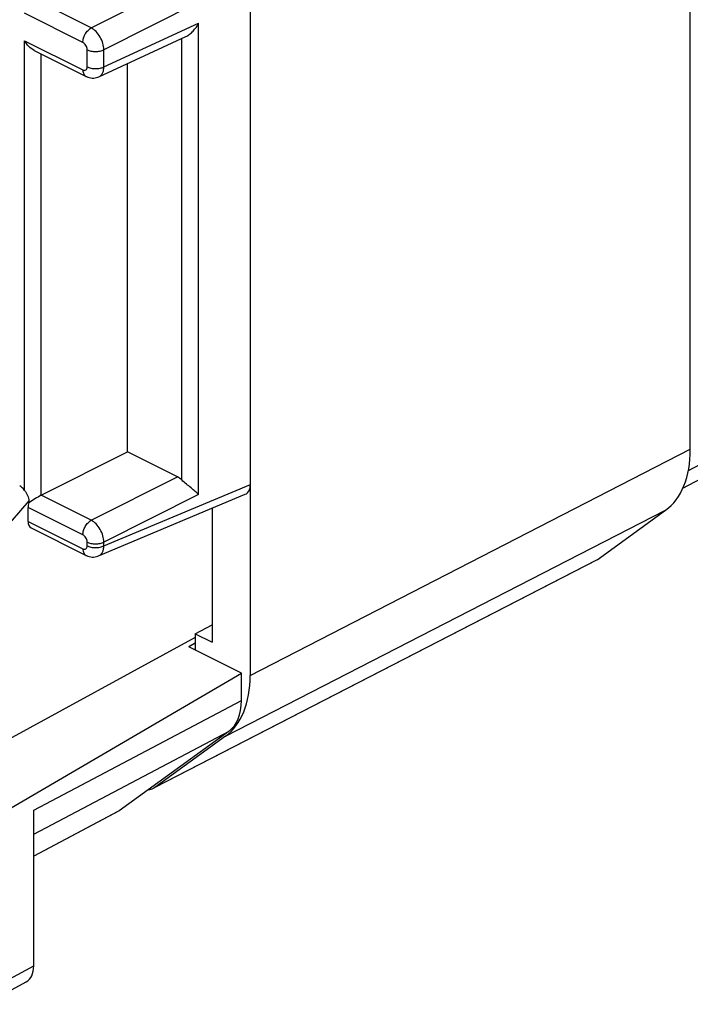
# Model space of a CAD drawing. Units: millimetres. Extents: x 129.7 to 174.6, y 80 to 139.
# Drawn here: x 146.9 to 158.1, y 82.3 to 98.8 of the extents above; entities that cross this region are included whole.
import ezdxf

# ---------------------------------------------------------------- set-up
doc = ezdxf.new("R2010")
doc.units = ezdxf.units.MM
doc.header["$LTSCALE"] = 16.335
doc.layers.get('0').update_dxf_attribs({"linetype": 'CONTINUOUS'})
doc.layers.add('DRAFT', color=7, linetype='CONTINUOUS')
doc.layers.add('RACCORDO', color=7, linetype='CONTINUOUS')

msp = doc.modelspace()

# ---------------------------------------------------------------- linework, layer by layer
at = {"color": 7, "linetype": 'CONTINUOUS'}
for p, q in [((150.723, 91.025), (150.723, 116.286)), ((158.079, 91.611), (158.079, 105.591)), ((148.192, 97.836), (149.647, 98.508)), ((147.109, 98.275), (147.975, 97.842)), ((148.669, 91.568), (148.669, 98.056)), ((147.227, 90.842), (148.669, 91.568)), ((149.504, 91.151), (148.669, 91.568)), ((148.184, 89.829), (150.638, 90.859)), ((147.02, 90.719), (147.02, 90.749)), ((147.006, 90.405), (147.006, 90.64)), ((150.083, 90.626), (150.083, 88.387)), ((156.524, 89.766), (157.665, 90.593)), ((147.059, 90.296), (147.975, 89.838)), ((156.499, 89.751), (149.102, 85.946)), ((156.524, 89.766), (156.499, 89.751)), ((149.8, 88.528), (150.083, 88.678)), ((149.8, 88.528), (150.083, 88.387)), ((149.8, 88.528), (149.8, 88.255)), ((149.8, 88.468), (144.342, 85.488)), ((149.8, 88.369), (149.694, 88.308)), ((150.575, 87.868), (149.694, 88.308)), ((149.778, 88.266), (149.8, 88.278)), ((146.406, 85.437), (150.575, 87.868)), ((150.575, 87.411), (150.575, 87.868)), ((150.368, 86.902), (148.53, 85.57)), ((150.305, 86.816), (149.126, 85.961)), ((149.101, 85.946), (149.126, 85.961)), ((147.101, 82.98), (147.101, 85.581)), ((148.507, 85.556), (147.101, 84.813)), ((148.53, 85.57), (148.507, 85.556)), ((146.281, 82.337), (146.976, 82.712))]:
    msp.add_line(p, q, dxfattribs=at)
at = {"color": 250, "linetype": 'CONTINUOUS'}
for p, q in [((148.062, 98.652), (149.504, 99.378)), ((148.062, 98.652), (147.227, 99.069)), ((149.857, 99.083), (148.274, 98.286)), ((147.923, 98.409), (146.947, 98.897)), ((148.274, 98), (149.857, 98.731)), ((149.857, 90.856), (149.857, 98.731)), ((146.947, 98.438), (147.923, 97.95)), ((146.947, 90.924), (146.947, 98.438)), ((149.577, 91.098), (149.577, 98.475)), ((147.994, 98.001), (147.994, 98.287)), ((148.274, 98), (148.274, 98.286)), ((147.227, 90.842), (147.227, 98.215)), ((150.719, 87.833), (158.079, 91.611)), ((148.062, 90.424), (149.504, 91.151)), ((148.274, 89.997), (150.723, 91.025)), ((148.062, 90.424), (147.227, 90.842)), ((149.857, 90.856), (148.274, 90.058)), ((147.02, 90.749), (144.453, 87.807)), ((147.923, 90.182), (147.006, 90.64)), ((150.305, 86.816), (157.665, 90.593)), ((147.006, 90.405), (147.923, 89.947)), ((147.994, 89.998), (147.994, 90.06)), ((148.274, 89.997), (148.274, 90.058)), ((156.524, 89.766), (149.126, 85.961)), ((147.101, 85.581), (150.575, 87.411)), ((147.101, 85.182), (150.368, 86.902)), ((148.53, 85.57), (147.101, 84.815)), ((146.406, 82.605), (147.101, 82.98))]:
    msp.add_line(p, q, dxfattribs=at)
at = {"color": 7, "linetype": 'CONTINUOUS'}
for points in [[(147.975, 97.842), (147.982, 97.838), (148.005, 97.829), (148.029, 97.821), (148.054, 97.816), (148.079, 97.814), (148.104, 97.814), (148.128, 97.816), (148.152, 97.821), (148.175, 97.829), (148.192, 97.836)], [(147.975, 89.838), (147.982, 89.835), (148.005, 89.826), (148.029, 89.818), (148.054, 89.813), (148.079, 89.811), (148.103, 89.811), (148.128, 89.813), (148.152, 89.818), (148.175, 89.825), (148.185, 89.829)]]:
    msp.add_lwpolyline(points, dxfattribs=at)
for centre, major_axis, ratio, start_param, end_param in [((156.665, 92.318), (-0.895, 1.789), 0.612357, -3.040939, -2.255572), ((149.503, 90.891), (-0.134, 0.268), 0.612555, -1.036705, -0.684804), ((146.865, 90.803), (-0.073, 0.205), 0.590542, -1.164321, -0.552104), ((150.511, 91.131), (-0.134, 0.269), 0.611675, -3.181531, -2.254862), ((147.15, 90.71), (0.092, 0.178), 0.622984, -4.452362, -4.018784), ((147.15, 90.475), (0.092, 0.178), 0.622984, -4.018784, -3.132708), ((149.868, 87.765), (-0.447, 0.894), 0.612312, -3.041014, -2.255742), ((148.876, 86.392), (-0.224, 0.447), 0.61235, -3.409927, -3.134586), ((146.747, 83.157), (-0.224, 0.447), 0.61219, -3.122577, -2.255735)]:
    msp.add_ellipse(centre, major_axis=major_axis, ratio=ratio, start_param=start_param, end_param=end_param, dxfattribs=at)
for points, knots in [([(149.647, 98.508), (149.669, 98.518), (149.711, 98.545), (149.787, 98.616), (149.832, 98.683), (149.857, 98.731)], [0, 0, 0, 0, 0.232825, 0.482295, 1, 1, 1, 1]), ([(147.109, 98.275), (147.075, 98.292), (147.013, 98.341), (146.967, 98.404), (146.947, 98.438)], [0, 0, 0, 0, 0.493094, 1, 1, 1, 1]), ([(149.857, 90.856), (149.839, 90.873), (149.798, 90.91), (149.73, 90.968), (149.654, 91.03), (149.602, 91.074), (149.577, 91.098)], [0, 0, 0, 0, 0.203594, 0.446897, 0.721272, 1, 1, 1, 1]), ([(146.947, 90.924), (146.966, 90.896), (146.994, 90.855), (147.016, 90.795), (147.02, 90.764), (147.02, 90.749)], [0, 0, 0, 0, 0.520661, 0.767024, 1, 1, 1, 1]), ([(147.227, 90.842), (147.191, 90.823), (147.121, 90.783), (147.053, 90.741), (147.02, 90.719)], [0, 0, 0, 0, 0.508851, 1, 1, 1, 1])]:
    msp.add_open_spline(points, degree=3, knots=knots, dxfattribs=at)
at = {"color": 250, "linetype": 'CONTINUOUS'}
for points, knots in [([(147.923, 98.409), (147.923, 98.433), (147.931, 98.482), (147.961, 98.552), (148.004, 98.611), (148.042, 98.641), (148.062, 98.652)], [0, 0, 0, 0, 0.246219, 0.510661, 0.769279, 1, 1, 1, 1]), ([(148.274, 98.286), (148.274, 98.322), (148.261, 98.397), (148.215, 98.501), (148.149, 98.591), (148.092, 98.636), (148.062, 98.652)], [0, 0, 0, 0, 0.246593, 0.511808, 0.770608, 1, 1, 1, 1]), ([(147.994, 98.287), (147.994, 98.312), (147.978, 98.36), (147.944, 98.398), (147.923, 98.409)], [0, 0, 0, 0, 0.512061, 1, 1, 1, 1]), ([(147.994, 98.287), (148.014, 98.277), (148.06, 98.262), (148.134, 98.255), (148.207, 98.262), (148.254, 98.276), (148.274, 98.286)], [0, 0, 0, 0, 0.23478, 0.498746, 0.763387, 1, 1, 1, 1]), ([(147.923, 97.95), (147.931, 97.946), (147.949, 97.94), (147.975, 97.948), (147.991, 97.972), (147.994, 97.991), (147.994, 98.001)], [0, 0, 0, 0, 0.257528, 0.47933, 0.714713, 1, 1, 1, 1]), ([(147.923, 97.95), (147.923, 97.938), (147.925, 97.914), (147.935, 97.883), (147.952, 97.857), (147.967, 97.846), (147.975, 97.842)], [0, 0, 0, 0, 0.289275, 0.549691, 0.782968, 1, 1, 1, 1]), ([(147.994, 98.001), (148.014, 97.991), (148.06, 97.976), (148.134, 97.969), (148.207, 97.976), (148.254, 97.99), (148.274, 98)], [0, 0, 0, 0, 0.23478, 0.498746, 0.763387, 1, 1, 1, 1]), ([(148.192, 97.836), (148.205, 97.842), (148.229, 97.859), (148.255, 97.897), (148.271, 97.946), (148.274, 97.981), (148.274, 98)], [0, 0, 0, 0, 0.21625, 0.448934, 0.709435, 1, 1, 1, 1]), ([(147.923, 90.182), (147.923, 90.206), (147.931, 90.255), (147.961, 90.324), (148.004, 90.384), (148.042, 90.414), (148.062, 90.424)], [0, 0, 0, 0, 0.246219, 0.510661, 0.769279, 1, 1, 1, 1]), ([(148.274, 90.058), (148.274, 90.095), (148.261, 90.17), (148.215, 90.274), (148.149, 90.364), (148.092, 90.409), (148.062, 90.424)], [0, 0, 0, 0, 0.246593, 0.511808, 0.770608, 1, 1, 1, 1]), ([(147.994, 90.06), (147.994, 90.085), (147.978, 90.133), (147.944, 90.171), (147.923, 90.182)], [0, 0, 0, 0, 0.512061, 1, 1, 1, 1]), ([(147.923, 89.947), (147.932, 89.942), (147.949, 89.937), (147.975, 89.945), (147.991, 89.969), (147.994, 89.988), (147.994, 89.998)], [0, 0, 0, 0, 0.257469, 0.479225, 0.714675, 1, 1, 1, 1]), ([(147.994, 90.06), (148.014, 90.05), (148.06, 90.035), (148.134, 90.028), (148.207, 90.035), (148.254, 90.049), (148.274, 90.058)], [0, 0, 0, 0, 0.23478, 0.498746, 0.763387, 1, 1, 1, 1]), ([(147.994, 89.998), (148.014, 89.988), (148.06, 89.973), (148.134, 89.966), (148.207, 89.973), (148.254, 89.987), (148.274, 89.997)], [0, 0, 0, 0, 0.23478, 0.498746, 0.763387, 1, 1, 1, 1]), ([(148.185, 89.829), (148.198, 89.835), (148.224, 89.852), (148.252, 89.891), (148.269, 89.941), (148.274, 89.977), (148.274, 89.997)], [0, 0, 0, 0, 0.217105, 0.45006, 0.710258, 1, 1, 1, 1]), ([(147.923, 89.947), (147.923, 89.935), (147.925, 89.911), (147.935, 89.88), (147.952, 89.854), (147.967, 89.843), (147.975, 89.838)], [0, 0, 0, 0, 0.289321, 0.549697, 0.782962, 1, 1, 1, 1])]:
    msp.add_open_spline(points, degree=3, knots=knots, dxfattribs=at)
at = {"layer": 'DRAFT', "color": 7, "linetype": 'CONTINUOUS'}
msp.add_line((163.467, 93.873), (157.951, 90.956), dxfattribs=at)
at = {"layer": 'RACCORDO', "color": 7, "linetype": 'CONTINUOUS'}
msp.add_line((150.719, 119.481), (150.719, 87.833), dxfattribs=at)
at = {"layer": 'RACCORDO', "color": 250, "linetype": 'CONTINUOUS'}
msp.add_line((165.527, 95.199), (158.044, 91.25), dxfattribs=at)
at = {"layer": 'RACCORDO', "color": 7, "linetype": 'CONTINUOUS'}
msp.add_ellipse((149.305, 88.54), major_axis=(-0.895, 1.789), ratio=0.612357, start_param=3.242246, end_param=4.027613, dxfattribs=at)

doc.saveas('drawing.dxf')
